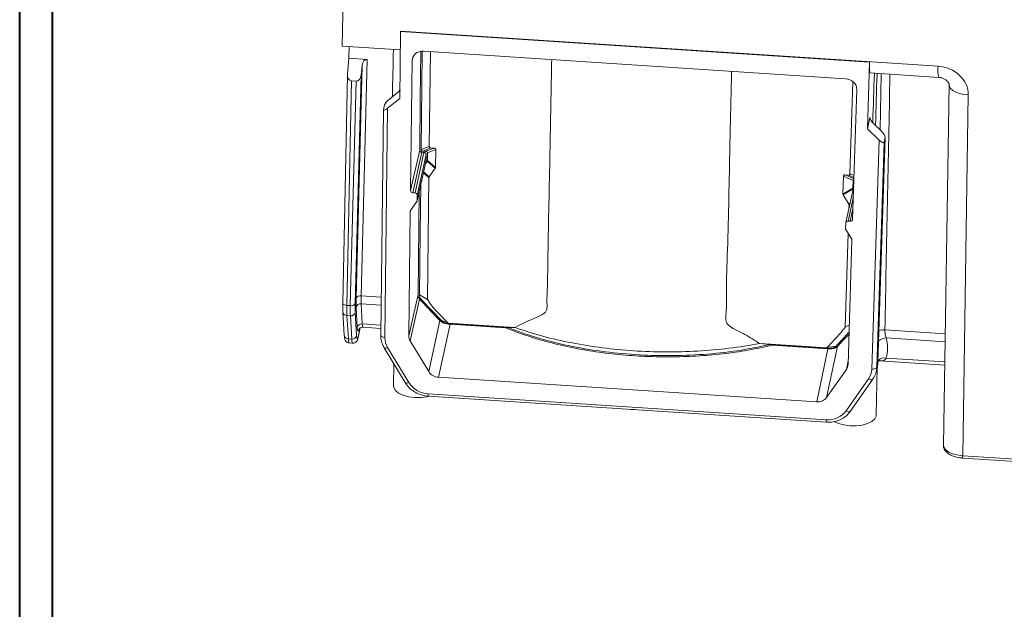
# Model space of a CAD drawing. Units: millimetres. Extents: x 3 to 418, y 1 to 295.
# Drawn here: x 3 to 75, y 211 to 254 of the extents above; entities that cross this region are included whole.
import ezdxf

# ---------------------------------------------------------------- set-up
doc = ezdxf.new("R2010")
doc.units = ezdxf.units.MM

msp = doc.modelspace()

# ---------------------------------------------------------------- linework, layer by layer
at = {"color": 7, "linetype": 'Continuous', "lineweight": 40}
for p, q in [((3.376, 1.115), (3.376, 294.9159)), ((5.7677, 3.8581), (5.7677, 294.9159))]:
    msp.add_line(p, q, dxfattribs=at)
at = {"color": 7, "linetype": 'Continuous', "lineweight": 15}
for p, q in [((27.1026, 258.8498), (26.9616, 252.2645)), ((31.2282, 253.2843), (31.1701, 248.451)), ((31.2285, 253.2843), (31.2282, 253.2843)), ((31.2294, 253.3617), (31.2285, 253.2843)), ((31.2291, 253.3367), (31.2285, 253.2843)), ((65.5226, 251.1074), (31.2291, 253.3367)), ((31.2294, 253.3617), (70.5306, 250.8068)), ((26.9616, 252.2645), (31.2126, 251.9882)), ((27.4714, 252.2314), (27.4538, 251.3892)), ((27.3476, 250.2028), (27.4538, 251.3892)), ((27.4538, 251.3892), (28.7908, 251.3023)), ((28.7908, 251.3023), (28.343, 234.0218)), ((63.7758, 249.892), (32.9175, 251.898)), ((33.4077, 251.8661), (33.3314, 244.9408)), ((27.9777, 233.8865), (28.418, 250.8782)), ((28.3493, 250.1376), (28.418, 250.8782)), ((31.9583, 241.7093), (32.0725, 251.2104)), ((65.3679, 246.2314), (65.5226, 251.1074)), ((27.3454, 250.1619), (26.9959, 233.4907)), ((28.3493, 250.1376), (27.9167, 233.4443)), ((65.5687, 250.3068), (70.5879, 249.9806)), ((27.6393, 249.7355), (27.2953, 233.3256)), ((27.5514, 233.309), (27.9765, 249.7136)), ((27.9765, 249.7136), (27.6393, 249.7355)), ((64.0926, 242.9411), (64.3003, 249.6576)), ((71.3384, 249.4647), (70.929, 223.1095)), ((71.3387, 249.4431), (71.3384, 249.4647)), ((30.2793, 247.7348), (31.1701, 248.451)), ((30.425, 248.4053), (30.981, 248.8532)), ((64.5884, 249.0966), (64.2873, 239.6077)), ((72.746, 248.7032), (72.3365, 222.3468)), ((30.056, 247.9797), (29.9781, 247.621)), ((30.2793, 247.7348), (30.078, 230.9851)), ((29.9764, 247.6073), (29.7785, 231.1446)), ((65.3679, 246.2314), (65.5477, 247.0593)), ((66.3714, 246.0693), (65.8361, 246.5902)), ((66.2257, 245.3988), (65.3679, 246.2314)), ((66.1298, 229.1221), (66.6597, 245.6002)), ((66.1315, 229.1355), (66.6615, 245.6148)), ((66.6597, 245.6002), (66.5818, 245.2414)), ((32.7294, 244.7093), (33.3314, 244.9408)), ((33.4459, 244.8307), (32.8439, 244.5992)), ((33.0823, 244.5837), (33.6844, 244.8152)), ((33.6844, 244.8152), (33.4459, 244.8307)), ((65.6949, 228.6699), (66.2257, 245.3988)), ((66.5818, 245.2414), (66.0602, 228.8013)), ((31.9583, 241.7093), (32.6294, 244.6704)), ((32.7921, 244.5146), (32.1208, 241.5528)), ((32.2895, 241.5419), (32.9332, 244.5054)), ((33.096, 244.3496), (32.4521, 241.3854)), ((32.9332, 244.5054), (32.7921, 244.5146)), ((32.8439, 244.5992), (33.0823, 244.5837)), ((33.096, 244.3496), (33.0915, 243.949)), ((33.1906, 243.9076), (33.1969, 244.4735)), ((33.7989, 244.705), (33.1969, 244.4735)), ((33.7989, 244.705), (33.7845, 243.3988)), ((32.4443, 240.957), (33.0886, 243.9232)), ((32.4473, 240.9829), (33.0915, 243.949)), ((33.0296, 243.6514), (33.1738, 243.8559)), ((33.0915, 243.949), (33.0863, 243.9237)), ((33.7676, 243.3472), (33.1738, 243.8559)), ((33.1906, 243.9076), (33.7845, 243.3988)), ((33.3063, 242.665), (33.2081, 233.7574)), ((33.7676, 243.3472), (33.3231, 242.7167)), ((63.5762, 241.4621), (63.6165, 242.7666)), ((64.3291, 242.4497), (63.6165, 242.7666)), ((63.9738, 242.8461), (63.7353, 242.8616)), ((64.3647, 242.0475), (63.7836, 239.3721)), ((64.3291, 242.4497), (64.3117, 241.8845)), ((32.1208, 241.5528), (32.2895, 241.5419)), ((32.4473, 240.9829), (32.4521, 241.3854)), ((32.5961, 241.6559), (32.513, 234.1122)), ((63.5762, 241.4621), (64.3117, 241.8845)), ((64.0077, 240.7219), (63.5908, 241.4084)), ((31.9637, 240.2553), (32.4234, 240.9095)), ((64.0153, 240.4387), (64.0224, 240.6682)), ((31.8307, 231.0954), (31.9399, 240.1819)), ((63.7807, 239.3488), (63.768, 238.9468)), ((63.9497, 239.4837), (64.1183, 239.4727)), ((63.7474, 231.7721), (63.9581, 238.5896)), ((64.2183, 238.1585), (63.7885, 238.8705)), ((64.2389, 238.0823), (63.951, 229.0074)), ((31.8307, 231.0954), (32.513, 234.1122)), ((33.2081, 233.7574), (32.6124, 234.1065)), ((27.2953, 233.3256), (27.5514, 233.309)), ((28.3454, 233.4411), (28.4291, 231.9718)), ((32.6246, 233.7814), (31.9338, 230.7271)), ((32.6712, 233.8664), (32.639, 233.9369)), ((32.7095, 233.8103), (32.6712, 233.8664)), ((27.0044, 232.8871), (27.0033, 232.8442)), ((27.0033, 232.8442), (27.1122, 231.1449)), ((27.556, 232.5673), (27.3035, 232.5838)), ((27.3035, 232.5838), (27.4124, 230.8845)), ((27.92, 232.8263), (28.0169, 231.1277)), ((28.0651, 231.7129), (27.9814, 233.1822)), ((27.6529, 230.8688), (27.556, 232.5673)), ((33.2872, 228.4849), (34.1107, 232.2109)), ((34.8551, 231.9532), (33.997, 228.0707)), ((34.6772, 232.0445), (34.1948, 232.236)), ((34.7376, 232.0203), (38.7884, 231.7569)), ((34.7376, 232.0203), (34.8452, 231.9867)), ((37.545, 231.8112), (34.8452, 231.9867)), ((34.8551, 231.9532), (38.9046, 231.6899)), ((28.1377, 231.0187), (28.2817, 231.6815)), ((28.477, 231.7327), (29.7845, 231.6477)), ((38.895, 231.7234), (37.545, 231.8112)), ((38.7884, 231.7569), (37.545, 231.8112)), ((38.7889, 231.7569), (38.7884, 231.7569)), ((38.7893, 231.7569), (38.7889, 231.7569)), ((38.7889, 231.7569), (38.895, 231.7234)), ((39.6109, 231.7021), (38.7893, 231.7569)), ((38.7893, 231.7569), (38.9525, 231.7196)), ((39.0675, 231.712), (38.9046, 231.6899)), ((39.0675, 231.712), (39.6109, 231.7021)), ((27.4124, 230.8845), (27.6529, 230.8688)), ((27.4775, 230.5792), (27.7152, 230.5638)), ((28.1377, 231.0187), (28.1435, 231.0666)), ((33.2872, 228.4849), (31.9338, 230.7271)), ((58.3062, 230.4881), (57.4845, 230.5401)), ((57.4845, 230.5401), (58.2429, 230.4655)), ((58.4257, 230.4209), (58.2429, 230.4655)), ((58.3062, 230.4881), (58.3067, 230.4881)), ((58.3062, 230.4881), (58.3581, 230.4581)), ((58.3067, 230.4881), (58.3071, 230.4881)), ((58.3067, 230.4881), (58.4157, 230.4544)), ((58.3071, 230.4881), (62.3578, 230.2247)), ((58.3071, 230.4881), (59.7656, 230.3667)), ((59.7656, 230.3667), (58.4157, 230.4544)), ((58.4257, 230.4209), (62.4754, 230.1577)), ((30.0327, 230.2317), (31.5722, 227.6812)), ((30.2842, 230.2484), (31.8237, 227.698)), ((59.7656, 230.3667), (62.4654, 230.1912)), ((61.6586, 226.2725), (62.4754, 230.1577)), ((62.3578, 230.2247), (62.4654, 230.1912)), ((63.1683, 230.3219), (62.3845, 226.5934)), ((62.4156, 230.2413), (63.0803, 230.3583)), ((30.7378, 229.0634), (30.7072, 227.4445)), ((66.0602, 228.8013), (66.1298, 229.1221)), ((66.1315, 229.1355), (66.1298, 229.1221)), ((66.2632, 229.2763), (71.02, 228.9671)), ((63.832, 228.6535), (62.3845, 226.5934)), ((66.0023, 225.2996), (66.0896, 228.8159)), ((66.0257, 228.5215), (66.0952, 228.8417)), ((61.6586, 226.2725), (33.997, 228.0707)), ((63.8095, 225.6184), (65.4569, 227.9618)), ((64.116, 225.5822), (65.7634, 227.9257)), ((65.7746, 227.9517), (65.7634, 227.9257)), ((33.2433, 226.8696), (62.358, 224.9769)), ((33.2555, 226.6925), (62.3701, 224.7998)), ((48.0686, 225.7295), (48.3573, 225.7107)), ((72.3365, 222.3468), (79.5678, 221.8767)), ((72.3487, 222.171), (79.58, 221.7009))]:
    msp.add_line(p, q, dxfattribs=at)
at = {"color": 8, "linetype": 'Continuous', "lineweight": 15}
for p, q in [((32.1332, 251.4762), (32.0725, 251.2104)), ((66.2928, 246.1458), (66.3796, 250.2541)), ((65.5477, 247.0593), (65.5467, 247.0278)), ((33.3063, 242.665), (32.8924, 243.0196)), ((32.9045, 243.0753), (33.3231, 242.7167)), ((63.7353, 242.8616), (64.3814, 242.5743)), ((64.3843, 242.6635), (63.9738, 242.8461)), ((64.0926, 242.9411), (64.3889, 242.8093)), ((64.3164, 241.8251), (63.5908, 241.4084)), ((64.3405, 241.2828), (63.9497, 239.4837)), ((64.0077, 240.7219), (64.0866, 240.7672)), ((64.0712, 240.6963), (64.0224, 240.6682)), ((31.9515, 240.234), (31.9399, 240.1819)), ((64.1183, 239.4727), (64.3127, 240.4081)), ((28.343, 234.0218), (29.8119, 233.9263)), ((29.8049, 233.3462), (28.3454, 233.4411)), ((28.4291, 231.9718), (29.7874, 231.8835)), ((63.7474, 231.7721), (64.042, 231.8782)), ((28.1435, 231.0666), (28.276, 231.6767)), ((66.6429, 231.532), (71.0554, 231.2452)), ((71.0464, 230.6652), (66.737, 230.9453)), ((63.832, 228.6535), (63.9592, 229.2665)), ((66.7413, 229.4812), (71.0236, 229.2028))]:
    msp.add_line(p, q, dxfattribs=at)
at = {"color": 7, "linetype": 'Continuous', "lineweight": 15, "flags": 128}
for points in [[(32.7087, 251.8622), (32.671, 248.4452), (32.6294, 244.6704)], [(32.7294, 244.7093), (32.7805, 249.3516), (32.8084, 251.8801)], [(32.6124, 234.1065), (32.6626, 238.6543), (32.701, 242.1387)], [(34.1948, 232.236), (33.5037, 232.965), (32.8126, 233.6941)], [(38.9525, 231.7196), (38.9203, 231.7218), (38.895, 231.7234)], [(39.0675, 231.712), (39.01, 231.7158), (38.9525, 231.7196)], [(63.1683, 230.3219), (63.5803, 230.7624), (64.0216, 231.2342)], [(58.3581, 230.4581), (58.3005, 230.4618), (58.2429, 230.4655)], [(58.4157, 230.4544), (58.3835, 230.4565), (58.3581, 230.4581)], [(30.7072, 227.4445), (30.7243, 227.3223), (30.8485, 227.112), (31.0844, 226.9225), (31.4155, 226.767), (31.8186, 226.6566), (32.2653, 226.5988), (32.7243, 226.5979), (33.1633, 226.6538), (33.3156, 226.6886)], [(62.9313, 224.8428), (63.2422, 224.6988), (63.6449, 224.588), (64.0914, 224.5299), (64.5504, 224.5286), (64.9897, 224.5841), (65.3784, 224.6926), (65.6892, 224.8465), (65.9003, 225.0349), (65.997, 225.2447), (66.0023, 225.2996)]]:
    msp.add_lwpolyline(points, dxfattribs=at)
at = {"color": 8, "linetype": 'Continuous', "lineweight": 15, "flags": 128}
for points in [[(72.746, 248.7032), (72.4125, 248.7411), (72.1023, 248.8121), (71.8302, 248.9128), (71.609, 249.0386), (71.4492, 249.1834), (71.3585, 249.3404), (71.3387, 249.4431)], [(26.9959, 233.4907), (26.9974, 233.474), (27.0099, 233.4432), (27.0347, 233.4138), (27.0708, 233.3872), (27.1168, 233.3643), (27.171, 233.3459), (27.2313, 233.3329), (27.2953, 233.3256)], [(29.7785, 231.1446), (29.78, 231.1289), (29.7925, 231.0986), (29.8173, 231.07), (29.8534, 231.044), (29.8995, 231.0218), (29.9537, 231.0042), (30.014, 230.9917), (30.078, 230.9851)], [(27.4124, 230.8845), (27.423, 230.7605), (27.4367, 230.6675), (27.4533, 230.6072), (27.4725, 230.5805), (27.4777, 230.5792)], [(30.0327, 230.2316), (30.0369, 230.2258), (30.0578, 230.2108), (30.0888, 230.2032), (30.1286, 230.2033), (30.1757, 230.2111), (30.2282, 230.2263), (30.2842, 230.2484)], [(31.5722, 227.6812), (31.5764, 227.6754), (31.5973, 227.6604), (31.6283, 227.6528), (31.6681, 227.6529), (31.7152, 227.6607), (31.7677, 227.6759), (31.8237, 227.698)], [(65.7634, 227.9257), (65.7625, 227.9245), (65.74, 227.9047), (65.708, 227.8932), (65.6675, 227.8902), (65.6203, 227.896), (65.5681, 227.9103), (65.5129, 227.9325), (65.4569, 227.9618)], [(64.116, 225.5822), (64.1152, 225.5811), (64.0927, 225.5613), (64.0606, 225.5497), (64.0202, 225.5468), (63.973, 225.5525), (63.9208, 225.5668), (63.8656, 225.589), (63.8095, 225.6184)]]:
    msp.add_lwpolyline(points, dxfattribs=at)
at = {"color": 8, "linetype": 'Continuous', "lineweight": 15}
for centre, radius, start, end in [((72.4435, 250.5241), 1.9337, 171.592952, 196.325175), ((27.3, 232.883), 0.2992, 187.443796, 270.66577), ((27.409, 231.1837), 0.2992, 187.443796, 270.66577), ((66.5493, 230.2937), 1.2418, 85.67663, 105.993598), ((66.7307, 230.1703), 0.7751, 89.538305, 135.026375), ((66.6107, 228.8479), 0.6466, 78.349879, 137.183413), ((33.654, 226.8088), 0.4152, 171.586018, 196.272735), ((62.7681, 224.9161), 0.4147, 171.574812, 196.292509), ((72.7426, 222.2866), 0.4105, 171.572375, 196.361474)]:
    msp.add_arc(centre, radius, start, end, dxfattribs=at)
at = {"color": 7, "linetype": 'Continuous', "lineweight": 15}
for centre, radius, start, end in [((32.2865, 241.3761), 0.1658, 3.208393, 88.973869), ((32.3174, 240.9845), 0.1299, 324.721165, 359.268006), ((63.93, 239.3351), 0.1499, 82.463069, 174.768553), ((63.9069, 238.9434), 0.139, 178.600473, 211.597891), ((28.2602, 233.6845), 0.3473, 76.198477, 144.434562), ((34.7536, 233.282), 7.7592, 178.350778, 182.917439), ((36.6025, 233.0577), 9.3111, 178.350778, 182.917439), ((27.6342, 233.6463), 0.3473, 256.198477, 324.434562), ((28.3033, 233.1149), 0.3289, 82.64578, 168.197185), ((27.5981, 232.8935), 0.3289, 262.648215, 348.202062), ((28.387, 231.6457), 0.3289, 82.64578, 168.197185), ((27.695, 231.195), 0.3289, 262.648215, 348.202062), ((31.4716, 230.978), 1.3936, 179.710236, 211.570479), ((64.3965, 228.7123), 1.2991, 324.712715, 358.128872), ((65.7798, 229.0072), 0.3479, 255.873901, 323.704977), ((64.5021, 228.8522), 1.5589, 324.712715, 358.128872), ((33.3367, 228.6601), 1.793, 212.454576, 267.014719), ((62.5084, 226.5995), 1.6296, 264.702588, 322.981902)]:
    msp.add_arc(centre, radius, start, end, dxfattribs=at)
for centre, major_axis, ratio, start_param, end_param in [((31.3882, 254.0988), (0.0898, 1.5641), 0.0844345, 2.0663481, 2.0845419), ((28.7495, 250.8567), (0.0563, 0.4442), 0.7414764, 0.0453396, 1.6160979), ((32.9015, 251.1629), (0.8143, -0.1769), 0.878611, 1.740063, 3.3195667), ((65.6823, 251.8694), (0.1137, 1.5626), 0.0762942, 2.0857704, 3.1421811), ((70.4902, 248.8413), (2.2229, -0.4453), 0.8637424, 0.1577761, 1.7242091), ((27.6792, 250.1812), (0.0531, 0.4445), 0.7417408, 1.6109213, 3.1817176), ((28.0178, 250.1592), (0.0563, 0.4442), 0.7414764, 3.1869323, 4.7576905), ((63.7597, 249.1569), (0.8144, -0.1768), 0.8786222, 0.1603992, 1.739903), ((31.0147, 249.0088), (0.3306, 0.3035), 0.2135421, 4.4183658, 5.1543387), ((30.3131, 247.8904), (0.3305, 0.3029), 0.2140478, 2.8473452, 4.4181416), ((30.3912, 248.2498), (0.3306, 0.3035), 0.2135421, 1.2767732, 2.8475314), ((65.8699, 246.7457), (-0.3088, 0.3384), 0.2892576, 0.202476, 1.7732343), ((66.3376, 245.9137), (-0.3088, 0.3384), 0.2892576, 3.3440687, 4.9148269), ((66.2595, 245.5543), (-0.309, 0.3377), 0.2897439, 1.7730829, 3.3438792), ((32.1241, 241.6998), (0.1629, -0.0354), 0.8786088, 3.3194938, 4.8815636), ((32.1057, 240.1725), (0.1629, -0.0354), 0.8786414, 2.7870873, 3.3194289), ((64.1216, 239.6198), (0.1629, -0.0354), 0.8786088, 4.8815636, 6.4436333), ((64.0732, 238.0943), (0.1629, -0.0354), 0.8786227, 0.1605852, 0.6929268), ((28.5021, 234.7649), (0.1089, 1.5629), 0.077914, 2.0717161, 2.5865882), ((27.7545, 234.2576), (0.1362, 1.9954), 0.0786942, 2.0716046, 2.5866659), ((28.086, 234.2348), (0.1145, 1.6627), 0.0783515, 2.0716538, 2.5867151), ((28.1706, 234.7877), (0.1306, 1.8955), 0.0783515, 2.0716538, 2.586526), ((28.2543, 233.3185), (0.1306, 1.8955), 0.0783515, 2.586526, 3.6337235), ((28.1829, 232.5363), (0.1145, 1.6627), 0.0783515, 2.5867151, 3.6337235), ((32.6597, 231.048), (0.8144, -0.1769), 0.878611, 3.3194784, 3.8343456), ((64.4344, 230.5219), (-1.399, 2.2626), 0.8653904, 3.8034819, 4.3868301), ((63.1222, 229.0677), (0.8144, -0.1769), 0.8786079, 5.9287835, 6.4436507), ((64.1409, 229.2668), (1.9539, -0.4271), 0.8803279, 0.0011438, 0.161604), ((34.0131, 228.8058), (0.8144, -0.1769), 0.8786252, 3.8343517, 4.8815383), ((61.6747, 227.0076), (0.8143, -0.1769), 0.8786188, 4.8816298, 5.9288164)]:
    msp.add_ellipse(centre, major_axis=major_axis, ratio=ratio, start_param=start_param, end_param=end_param, dxfattribs=at)
at = {"color": 8, "linetype": 'Continuous', "lineweight": 15}
for centre, major_axis, ratio, start_param, end_param in [((32.2683, 219.7416), (5.0131, 239.1786), 0.0094397, 1.4356217, 1.4501671), ((62.0417, 125.1126), (6.7397, 212.3795), 0.0008166, 0.9405186, 0.9613579), ((64.0975, 217.6725), (5.0131, 239.1786), 0.0094397, 4.7705656, 4.8490597), ((28.5859, 233.2956), (0.1089, 1.5629), 0.077914, 2.5865882, 3.1419571), ((27.8513, 232.5591), (0.1362, 1.9954), 0.0786942, 2.5866659, 3.1418501), ((72.4954, 223.0791), (1.5664, -0.0321), 0.4714334, 3.1439398, 4.6204729)]:
    msp.add_ellipse(centre, major_axis=major_axis, ratio=ratio, start_param=start_param, end_param=end_param, dxfattribs=at)
at = {"color": 7, "linetype": 'Continuous', "lineweight": 15}
for points, knots in [([(42.2804, 251.2893), (42.2475, 249.5829), (42.1975, 246.9931), (42.1039, 241.9337), (42.01, 238.096), (41.9741, 234.6978), (41.9192, 233.6864), (41.9512, 233.0522), (41.8077, 232.7956), (41.2551, 232.4452), (40.4414, 232.1783), (39.8375, 231.832), (39.6109, 231.7021)], [0, 0, 0, 0, 0.2395271, 0.3635092, 0.7098824, 0.7795645, 0.8384528, 0.8542868, 0.865533, 0.88227, 0.9558365, 1, 1, 1, 1]), ([(57.4845, 230.5401), (57.1363, 230.7671), (56.6182, 231.1047), (55.8434, 231.4846), (55.3757, 231.7312), (55.0936, 231.9907), (54.977, 232.3212), (55.078, 233.0515), (55.0397, 234.7634), (55.2011, 238.8359), (55.2854, 244.2582), (55.3897, 248.6041), (55.4336, 250.4343)], [0, 0, 0, 0, 0.0626104, 0.0931643, 0.1236088, 0.1376373, 0.1474476, 0.1735239, 0.237626, 0.3900855, 0.7431491, 1, 1, 1, 1]), ([(70.5879, 249.9806), (70.622, 249.9773), (70.7322, 249.9669), (70.9195, 249.9129), (71.1137, 249.8058), (71.2519, 249.6766), (71.3244, 249.5558), (71.3378, 249.4944), (71.3383, 249.4712), (71.3384, 249.4647)], [0, 0, 0, 0, 0.0700158, 0.2262519, 0.3839606, 0.5437096, 0.7169385, 0.9207448, 1, 1, 1, 1]), ([(33.3314, 244.9408), (33.3321, 244.9287), (33.3337, 244.9043), (33.3515, 244.871), (33.3796, 244.8478), (33.412, 244.8346), (33.4344, 244.832), (33.4459, 244.8307)], [0, 0, 0, 0, 0.2207443, 0.4434179, 0.6383067, 0.8140353, 1, 1, 1, 1]), ([(33.6844, 244.8152), (33.6979, 244.8135), (33.7252, 244.8101), (33.7611, 244.7918), (33.7848, 244.7654), (33.7973, 244.7356), (33.7984, 244.7155), (33.7989, 244.705)], [0, 0, 0, 0, 0.2189115, 0.4397115, 0.6334075, 0.8092715, 1, 1, 1, 1]), ([(32.6294, 244.6704), (32.631, 244.6539), (32.6343, 244.6207), (32.6624, 244.5752), (32.7042, 244.5397), (32.7501, 244.5197), (32.7804, 244.516), (32.7921, 244.5146)], [0, 0, 0, 0, 0.2159024, 0.4318048, 0.6477087, 0.8636086, 1, 1, 1, 1]), ([(32.8439, 244.5992), (32.8304, 244.6008), (32.8031, 244.6042), (32.7672, 244.6225), (32.7435, 244.6489), (32.731, 244.6787), (32.7299, 244.6988), (32.7294, 244.7093)], [0, 0, 0, 0, 0.2189157, 0.4397198, 0.6334201, 0.8092913, 1, 1, 1, 1]), ([(32.9332, 244.5054), (32.9518, 244.5026), (32.989, 244.4969), (33.0382, 244.4685), (33.0749, 244.4289), (33.0937, 244.3869), (33.0953, 244.36), (33.096, 244.3496)], [0, 0, 0, 0, 0.2158812, 0.4317622, 0.647647, 0.8635396, 1, 1, 1, 1]), ([(33.1969, 244.4735), (33.1961, 244.4857), (33.1946, 244.5101), (33.1768, 244.5434), (33.1487, 244.5665), (33.1162, 244.5798), (33.0938, 244.5823), (33.0823, 244.5837)], [0, 0, 0, 0, 0.2207404, 0.4434102, 0.6382942, 0.8140157, 1, 1, 1, 1]), ([(33.1738, 243.8559), (33.1797, 243.8662), (33.189, 243.8825), (33.1902, 243.9009), (33.1906, 243.9076)], [0, 0, 0, 0, 0.6328796, 1, 1, 1, 1]), ([(33.7845, 243.3988), (33.7832, 243.3872), (33.7812, 243.3688), (33.7713, 243.353), (33.7676, 243.3472)], [0, 0, 0, 0, 0.6319927, 1, 1, 1, 1]), ([(33.3231, 242.7167), (33.3172, 242.7064), (33.3079, 242.6901), (33.3067, 242.6717), (33.3063, 242.665)], [0, 0, 0, 0, 0.63283413, 1, 1, 1, 1]), ([(63.6165, 242.7666), (63.6178, 242.7787), (63.6203, 242.8028), (63.6395, 242.8338), (63.6686, 242.8532), (63.7015, 242.8621), (63.7239, 242.8618), (63.7353, 242.8616)], [0, 0, 0, 0, 0.2211549, 0.4442553, 0.6390118, 0.8147643, 1, 1, 1, 1]), ([(63.9738, 242.8461), (63.9873, 242.846), (64.0146, 242.8458), (64.0511, 242.8594), (64.076, 242.8826), (64.0897, 242.9107), (64.0916, 242.9307), (64.0926, 242.9411)], [0, 0, 0, 0, 0.2185214, 0.4389163, 0.6327348, 0.8085735, 1, 1, 1, 1]), ([(64.3801, 242.5322), (64.377, 242.5311), (64.3628, 242.5264), (64.3461, 242.5076), (64.332, 242.4802), (64.3301, 242.4601), (64.3291, 242.4497)], [0, 0, 0, 0, 0.0891193, 0.4037587, 0.6892056, 1, 1, 1, 1]), ([(63.5908, 241.4084), (63.5854, 241.4195), (63.5768, 241.4369), (63.5764, 241.4554), (63.5762, 241.4621)], [0, 0, 0, 0, 0.6341798, 1, 1, 1, 1]), ([(64.3117, 241.8845), (64.3121, 241.8726), (64.3126, 241.8584), (64.3193, 241.8454), (64.3204, 241.8432)], [0, 0, 0, 0, 0.8334831, 1, 1, 1, 1]), ([(64.0224, 240.6682), (64.0216, 240.68), (64.0204, 240.6986), (64.0111, 240.7157), (64.0077, 240.7219)], [0, 0, 0, 0, 0.6328069, 1, 1, 1, 1]), ([(32.513, 234.1122), (32.5186, 234.0427), (32.5289, 233.914), (32.5945, 233.8232), (32.6246, 233.7814)], [0, 0, 0, 0, 0.5402183, 1, 1, 1, 1]), ([(32.639, 233.9369), (32.6388, 233.9374), (32.6206, 233.989), (32.6165, 234.048), (32.6124, 234.1065)], [0, 0, 0, 0, 0.0090792, 1, 1, 1, 1]), ([(32.6246, 233.7814), (32.6553, 233.748), (32.9901, 233.3837), (33.4833, 232.8745), (33.9482, 232.3827), (34.1107, 232.2109)], [0, 0, 0, 0, 0.0616629, 0.6720677, 1, 1, 1, 1]), ([(32.8126, 233.6941), (32.7795, 233.7292), (32.7453, 233.7655), (32.7106, 233.8089), (32.7095, 233.8103)], [0, 0, 0, 0, 0.9676841, 1, 1, 1, 1]), ([(33.2081, 233.7574), (33.2084, 233.7524), (33.209, 233.7448), (33.2123, 233.7361), (33.2145, 233.7318), (33.2157, 233.7298), (33.2161, 233.7292)], [0, 0, 0, 0, 0.5181295, 0.7749187, 0.9248788, 1, 1, 1, 1]), ([(33.2161, 233.7292), (33.2178, 233.7263), (33.3148, 233.5658), (33.5526, 233.2155), (34.0326, 232.7339), (34.4192, 232.3204), (34.6772, 232.0445)], [0, 0, 0, 0, 0.0035502, 0.199787, 0.4661891, 1, 1, 1, 1]), ([(34.1107, 232.2109), (34.1758, 232.1547), (34.306, 232.0424), (34.5558, 231.9822), (34.7503, 231.9605), (34.8344, 231.9546), (34.8551, 231.9532)], [0, 0, 0, 0, 0.3650921, 0.7302892, 0.9334881, 1, 1, 1, 1]), ([(34.3796, 232.0988), (34.356, 232.1121), (34.283, 232.1533), (34.2304, 232.2026), (34.1948, 232.236)], [0, 0, 0, 0, 0.3222244, 1, 1, 1, 1]), ([(34.8452, 231.9867), (34.7773, 231.9934), (34.6419, 232.0068), (34.4871, 232.048), (34.4072, 232.0857), (34.3796, 232.0988)], [0, 0, 0, 0, 0.3961168, 0.7911967, 1, 1, 1, 1]), ([(34.6772, 232.0445), (34.6805, 232.0414), (34.6872, 232.0353), (34.7018, 232.0279), (34.7189, 232.0223), (34.7313, 232.021), (34.7376, 232.0203)], [0, 0, 0, 0, 0.2513743, 0.50014619, 0.7489252, 1, 1, 1, 1]), ([(27.1122, 231.1449), (27.1154, 231.1038), (27.1235, 230.9993), (27.1397, 230.8966), (27.1749, 230.7886), (27.2361, 230.6896), (27.337, 230.6132), (27.4288, 230.5746), (27.4782, 230.5811), (27.4836, 230.5818)], [0, 0, 0, 0, 0.18921307, 0.4817724, 0.62786178, 0.75062889, 0.86533135, 0.98526673, 1, 1, 1, 1]), ([(28.1853, 231.5765), (28.1859, 231.5784), (28.1869, 231.5819), (28.2162, 231.6282), (28.2811, 231.6871), (28.3768, 231.7332), (28.4485, 231.7291), (28.4794, 231.7273)], [0, 0, 0, 0, 0.23436326, 0.41795778, 0.60779439, 0.83098433, 1, 1, 1, 1]), ([(29.7785, 231.1446), (29.7812, 231.0639), (29.7885, 230.8453), (29.8709, 230.5321), (29.9854, 230.3194), (30.0327, 230.2317)], [0, 0, 0, 0, 0.2558154, 0.6929701, 1, 1, 1, 1]), ([(58.4257, 230.4209), (57.8361, 230.2926), (56.655, 230.0356), (54.7747, 229.7745), (52.8439, 229.6078), (50.8761, 229.5502), (48.9001, 229.5965), (46.939, 229.7465), (45.0195, 230.0021), (43.1637, 230.3558), (41.5285, 230.772), (40.1051, 231.219), (39.3048, 231.533), (38.9046, 231.6899)], [0, 0, 0, 0, 0.0946738, 0.1896494, 0.2843232, 0.378997, 0.4739727, 0.5686465, 0.66332, 0.7582953, 0.8529688, 0.9264844, 1, 1, 1, 1]), ([(58.2429, 230.4655), (57.4545, 230.3038), (55.889, 229.9828), (53.3869, 229.7214), (50.8657, 229.6255), (48.3522, 229.7048), (45.8756, 229.9505), (43.4673, 230.3672), (41.1485, 230.9418), (39.7645, 231.4541), (39.0675, 231.712)], [0, 0, 0, 0, 0.1278007, 0.2537742, 0.3779203, 0.5002391, 0.6225112, 0.7465307, 0.8723603, 1, 1, 1, 1]), ([(39.6109, 231.7021), (40.2715, 231.4858), (41.5875, 231.0548), (43.7439, 230.5671), (45.9763, 230.2065), (48.2734, 229.9852), (50.6067, 229.902), (52.9483, 229.9642), (55.2705, 230.1617), (56.7446, 230.4136), (57.4845, 230.5401)], [0, 0, 0, 0, 0.1259791, 0.2509971, 0.3750539, 0.4981641, 0.6221472, 0.7471141, 0.873065, 1, 1, 1, 1]), ([(62.4156, 230.2413), (62.6419, 230.4855), (62.9811, 230.8516), (63.3661, 231.2492), (63.5968, 231.5476), (63.7006, 231.6918), (63.7363, 231.7424), (63.7382, 231.745)], [0, 0, 0, 0, 0.53377282, 0.80003782, 0.93137338, 0.99645333, 1, 1, 1, 1]), ([(64.0259, 231.3693), (64.0076, 231.3497), (63.9222, 231.2584), (63.6069, 230.9212), (63.31, 230.6038), (63.0803, 230.3583)], [0, 0, 0, 0, 0.0579347, 0.2712554, 1, 1, 1, 1]), ([(63.7382, 231.745), (63.7386, 231.7456), (63.7413, 231.7494), (63.7457, 231.7583), (63.7468, 231.7671), (63.7474, 231.7721)], [0, 0, 0, 0, 0.0749033, 0.4808054, 1, 1, 1, 1]), ([(66.6429, 231.532), (66.6447, 231.4483), (66.6497, 231.2155), (66.7029, 231.0508), (66.737, 230.9453)], [0, 0, 0, 0, 0.35969704, 1, 1, 1, 1]), ([(27.7156, 230.5669), (27.7579, 230.5674), (27.8387, 230.5684), (27.9389, 230.6225), (28.008, 230.6872), (28.0539, 230.7561), (28.0901, 230.837), (28.1147, 230.9179), (28.1315, 230.9916), (28.1377, 231.0187)], [0, 0, 0, 0, 0.1238817, 0.2365411, 0.3392714, 0.4457875, 0.5894455, 0.8486531, 1, 1, 1, 1]), ([(62.3578, 230.2247), (62.364, 230.2247), (62.3763, 230.2245), (62.3931, 230.2277), (62.4067, 230.2334), (62.4127, 230.2387), (62.4156, 230.2413)], [0, 0, 0, 0, 0.2510864, 0.5016692, 0.7513141, 1, 1, 1, 1]), ([(62.9095, 230.243), (62.8842, 230.2337), (62.8097, 230.2065), (62.6651, 230.185), (62.5319, 230.1891), (62.4654, 230.1912)], [0, 0, 0, 0, 0.2058471, 0.6039384, 1, 1, 1, 1]), ([(62.4754, 230.1577), (62.5366, 230.1546), (62.6827, 230.1472), (62.8965, 230.1605), (63.0686, 230.2272), (63.1446, 230.2994), (63.1683, 230.3219)], [0, 0, 0, 0, 0.19827466, 0.47304536, 0.83583061, 1, 1, 1, 1]), ([(63.0803, 230.3583), (63.0484, 230.329), (63.0011, 230.2857), (62.932, 230.2535), (62.9095, 230.243)], [0, 0, 0, 0, 0.6748377, 1, 1, 1, 1]), ([(66.134, 229.2123), (66.1389, 229.2174), (66.1705, 229.2497), (66.2601, 229.2771), (66.2645, 229.277), (66.2661, 229.277)], [0, 0, 0, 0, 0.1052831, 0.6689647, 1, 1, 1, 1]), ([(31.5722, 227.6812), (31.6177, 227.6122), (31.743, 227.4221), (32.0172, 227.1528), (32.3999, 226.9084), (32.8213, 226.7451), (33.1147, 226.7096), (33.2555, 226.6925)], [0, 0, 0, 0, 0.1263202, 0.3475985, 0.5699971, 0.7935296, 1, 1, 1, 1]), ([(62.3701, 224.7998), (62.4556, 224.7972), (62.6945, 224.7901), (63.0822, 224.8549), (63.5008, 225.0214), (63.8593, 225.2651), (64.0329, 225.4796), (64.116, 225.5822)], [0, 0, 0, 0, 0.1243584, 0.3477602, 0.5716215, 0.79492, 1, 1, 1, 1]), ([(70.9407, 223.1162), (70.937, 223.0832), (70.924, 222.9675), (71.0058, 222.7771), (71.1639, 222.5783), (71.4005, 222.4109), (71.7138, 222.2781), (72.045, 222.1987), (72.2642, 222.1787), (72.3487, 222.171)], [0, 0, 0, 0, 0.0590223, 0.206649, 0.3534915, 0.5166803, 0.6988406, 0.8839345, 1, 1, 1, 1])]:
    msp.add_open_spline(points, degree=3, knots=knots, dxfattribs=at)
at = {"color": 8, "linetype": 'Continuous', "lineweight": 15}
for points, knots in [([(66.0721, 250.2741), (66.0716, 250.2566), (66.0334, 248.9891), (65.9954, 247.7216), (65.9578, 246.4717)], [0, 0, 0, 0, 0.0137832, 1, 1, 1, 1]), ([(66.7413, 229.4812), (66.7302, 229.4596), (66.6823, 229.3666), (66.5491, 229.272), (66.3351, 229.2829), (66.2305, 229.2882)], [0, 0, 0, 0, 0.1337479, 0.5767014, 1, 1, 1, 1])]:
    msp.add_open_spline(points, degree=3, knots=knots, dxfattribs=at)

doc.saveas('drawing.dxf')
